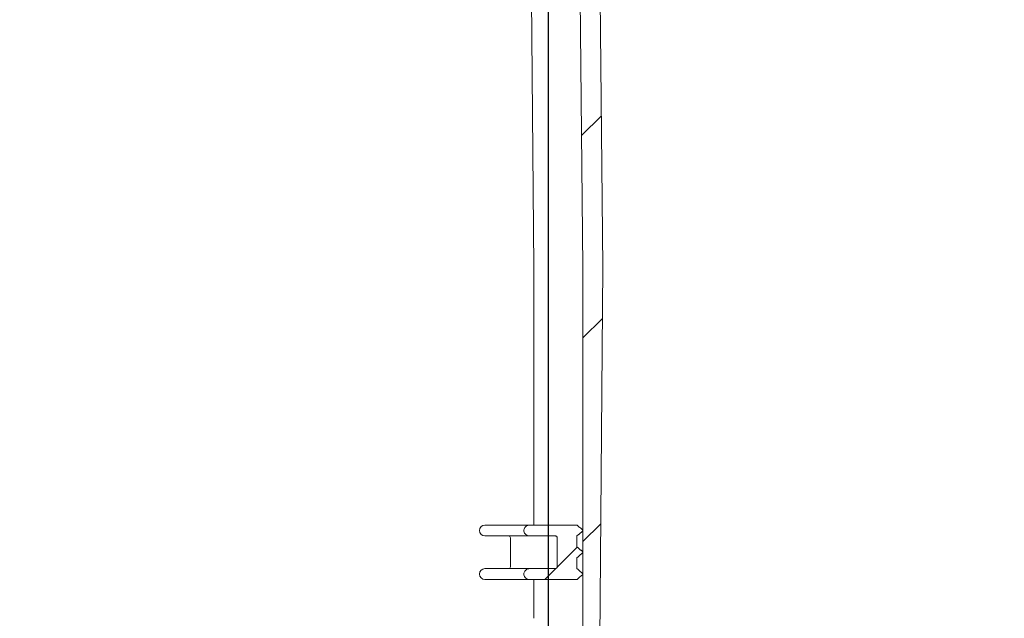
# Model space of a CAD drawing. Units: millimetres. Extents: x 1220 to 31664, y 200 to 4863.
# Drawn here: x 1940 to 2483, y 3892 to 4222 of the extents above; entities that cross this region are included whole.
import ezdxf

# ---------------------------------------------------------------- set-up
doc = ezdxf.new("R2010")
doc.units = ezdxf.units.MM
doc.header["$LTSCALE"] = 25
doc.linetypes.add('SLD-Durchgehend', pattern=[0])
doc.layers.add('MAßLINIE_MAßZEICHNUNGEN', color=7, linetype='SLD-Durchgehend')
doc.styles.add('SLDTEXTSTYLE0', font='Opinion Pro')
doc.dimstyles.new('SLDDIMSTYLE0', dxfattribs={"dimtxt": 132.291667, "dimasz": 87.5, "dimexe": 0, "dimexo": 0.0625, "dimgap": 33.072917, "dimtad": 0, "dimdec": 0, "dimrnd": 1e-09, "dimzin": 12, "dimdsep": 46, "dimtxsty": 'SLDTEXTSTYLE0', "dimsah": 1, "dimcen": 0.09, "dimadec": 0, "dimazin": 3, "dimtfac": 1, "dimtdec": 0, "dimtofl": 0, "dimtmove": 0, "dimatfit": 3, "dimfxl": 1, "dimfrac": 2, "dimtolj": 1, "dimtzin": 12, "dimarcsym": 0})
doc.dimstyles.new('SLDDIMSTYLE1', dxfattribs={"dimtxt": 132.291667, "dimasz": 87.5, "dimexe": 0, "dimexo": 0.0625, "dimgap": 33.072917, "dimtad": 0, "dimdec": 0, "dimrnd": 1e-09, "dimzin": 12, "dimdsep": 46, "dimtxsty": 'SLDTEXTSTYLE0', "dimsah": 1, "dimcen": 0.09, "dimadec": 0, "dimazin": 3, "dimtfac": 1, "dimtdec": 0, "dimtmove": 0, "dimatfit": 0, "dimfxl": 1, "dimfrac": 2, "dimtolj": 1, "dimtzin": 12, "dimarcsym": 0})

# ---------------------------------------------------------------- blocks, each defined once
blk = doc.blocks.new('_D_6')
at = {"layer": 'MAßLINIE_MAßZEICHNUNGEN', "color": 7}
for p, q in [((2079.13, 4449.52), (1310.74, 4449.52)), ((1335.74, 4449.52), (1335.74, 4004.72)), ((1335.74, 3229.52), (1335.74, 3633.57)), ((1860.74, 3229.52), (1310.74, 3229.52))]:
    blk.add_line(p, q, dxfattribs=at)
for points in [[(1335.74, 4449.52), (1298.24, 4362.02), (1373.24, 4362.02)], [(1335.74, 3229.52), (1373.24, 3317.02), (1298.24, 3317.02)]]:
    blk.add_solid(points, dxfattribs=at)
at = {"layer": 'MAßLINIE_MAßZEICHNUNGEN', "color": 7, "insert": (1259.06, 3633.57), "char_height": 132.292, "attachment_point": 1, "rotation": 90, "style": 'SLDTEXTSTYLE0'}
blk.add_mtext('1220', dxfattribs=at)
blk = doc.blocks.new('_D_7')
at = {"layer": 'MAßLINIE_MAßZEICHNUNGEN', "color": 7}
for p, q in [((1692.78, 3339.52), (1692.78, 3482.48)), ((1860.74, 3339.52), (1667.78, 3339.52)), ((1860.74, 3229.52), (1667.78, 3229.52)), ((1692.78, 3229.52), (1692.78, 3079.52))]:
    blk.add_line(p, q, dxfattribs=at)
for points in [[(1692.78, 3339.52), (1730.28, 3427.02), (1655.28, 3427.02)], [(1692.78, 3229.52), (1655.28, 3142.02), (1730.28, 3142.02)]]:
    blk.add_solid(points, dxfattribs=at)
at = {"layer": 'MAßLINIE_MAßZEICHNUNGEN', "color": 7, "char_height": 132.292, "attachment_point": 1, "rotation": 90, "style": 'SLDTEXTSTYLE0'}
for s, insert in [('OD 110', (1715.81, 3501.34)), ('DN 100', (1516.39, 3482.48))]:
    blk.add_mtext(s, dxfattribs=dict(at, insert=insert))
blk = doc.blocks.new('_D_9')
at = {"layer": 'MAßLINIE_MAßZEICHNUNGEN', "color": 7}
for p, q in [((2231.63, 3838.52), (2231.63, 4613.97)), ((2845.63, 3838.52), (2845.63, 4613.97)), ((2231.63, 4588.97), (2081.63, 4588.97)), ((2845.63, 4588.97), (2995.63, 4588.97))]:
    blk.add_line(p, q, dxfattribs=at)
for points in [[(2231.63, 4588.97), (2144.13, 4626.47), (2144.13, 4551.47)], [(2845.63, 4588.97), (2933.13, 4551.47), (2933.13, 4626.47)]]:
    blk.add_solid(points, dxfattribs=at)
at = {"layer": 'MAßLINIE_MAßZEICHNUNGEN', "color": 7, "char_height": 132.292, "attachment_point": 1, "style": 'SLDTEXTSTYLE0'}
for s, insert in [('%%c', (2311.14, 4658.67)), ('614', (2500.58, 4658.67))]:
    blk.add_mtext(s, dxfattribs=dict(at, insert=insert))

msp = doc.modelspace()

# ---------------------------------------------------------------- hatches: boundary and pattern name
at = {"linetype": 'SLD-Durchgehend', "lineweight": 18}
h = msp.add_hatch(dxfattribs=at)
h.set_pattern_fill('ANSI31', scale=25, style=0)
edge = h.paths.add_edge_path(flags=0)
edge.add_line((2131.56, 4437.52), (2226.57, 4437.52))
edge.add_spline(control_points=[(2226.57, 4437.52), (2226.64, 4437.52), (2226.7, 4437.51), (2226.77, 4437.51), (2227.16, 4437.49), (2227.55, 4437.4), (2227.91, 4437.25), (2228.26, 4437.1), (2228.6, 4436.89), (2228.88, 4436.62), (2229.15, 4436.37), (2229.38, 4436.07), (2229.53, 4435.74), (2229.68, 4435.43), (2229.77, 4435.1), (2229.8, 4434.76), (2229.81, 4434.74), (2229.81, 4434.72), (2229.81, 4434.7)], knot_values=[0.004865, 0.004865, 0.004865, 0.004865, 0.005059, 0.005059, 0.005059, 0.00623, 0.00623, 0.00623, 0.007394, 0.007394, 0.007394, 0.008494, 0.008494, 0.008494, 0.009506, 0.009506, 0.009506, 0.009569, 0.009569, 0.009569, 0.009569], weights=[1, 1, 1, 1, 1, 1, 1, 1, 1, 1, 1, 1, 1, 1, 1, 1, 1, 1, 1], degree=3, periodic=0)
edge.add_spline(control_points=[(2229.81, 4434.7), (2230.03, 4431.43), (2230.24, 4428.17), (2230.46, 4424.91)], knot_values=[0, 0, 0, 0, 0.009815, 0.009815, 0.009815, 0.009815], weights=[1, 1, 1, 1], degree=3, periodic=0)
edge.add_spline(control_points=[(2230.46, 4424.91), (2230.51, 4424.04), (2230.7, 4423.17), (2230.99, 4422.35), (2231.35, 4421.36), (2231.89, 4420.41), (2232.54, 4419.59), (2233.22, 4418.74), (2234.05, 4417.99), (2234.96, 4417.39), (2235.93, 4416.74), (2237.02, 4416.25), (2238.15, 4415.94), (2239.2, 4415.65), (2240.3, 4415.51), (2241.39, 4415.52)], knot_values=[0.000559, 0.000559, 0.000559, 0.000559, 0.00317, 0.00317, 0.00317, 0.006334, 0.006334, 0.006334, 0.009596, 0.009596, 0.009596, 0.013097, 0.013097, 0.013097, 0.016361, 0.016361, 0.016361, 0.016361], weights=[1, 1, 1, 1, 1, 1, 1, 1, 1, 1, 1, 1, 1, 1, 1, 1], degree=3, periodic=0)
edge.add_spline(control_points=[(2241.39, 4415.52), (2242.27, 4415.52), (2243.16, 4415.53), (2244.04, 4415.54)], knot_values=[0.000024, 0.000024, 0.000024, 0.000024, 0.002678, 0.002678, 0.002678, 0.002678], weights=[1, 1, 1, 1], degree=3, periodic=0)
edge.add_spline(control_points=[(2244.04, 4415.54), (2244.43, 4415.54), (2244.83, 4415.48), (2245.21, 4415.35), (2245.58, 4415.22), (2245.94, 4415.03), (2246.25, 4414.78), (2246.54, 4414.54), (2246.79, 4414.25), (2246.97, 4413.92), (2247.14, 4413.62), (2247.26, 4413.29), (2247.31, 4412.95), (2247.33, 4412.82), (2247.34, 4412.69), (2247.34, 4412.57)], knot_values=[0.005012, 0.005012, 0.005012, 0.005012, 0.006195, 0.006195, 0.006195, 0.007386, 0.007386, 0.007386, 0.008515, 0.008515, 0.008515, 0.009544, 0.009544, 0.009544, 0.009924, 0.009924, 0.009924, 0.009924], weights=[1, 1, 1, 1, 1, 1, 1, 1, 1, 1, 1, 1, 1, 1, 1, 1], degree=3, periodic=0)
edge.add_spline(control_points=[(2247.34, 4412.57), (2248.42, 4303.55), (2249.51, 4194.53), (2250.59, 4085.52)], knot_values=[0, 0, 0, 0, 0.327066, 0.327066, 0.327066, 0.327066], weights=[1, 1, 1, 1], degree=3, periodic=0)
edge.add_line((2250.59, 4085.52), (2250.59, 3833.52))
edge.add_spline(control_points=[(2250.59, 3833.52), (2252.68, 3826.85), (2254.78, 3820.18), (2256.87, 3813.52)], knot_values=[0, 0, 0, 0, 0.020964, 0.020964, 0.020964, 0.020964], weights=[1, 1, 1, 1], degree=3, periodic=0)
edge.add_line((2256.87, 3813.52), (2259.36, 3813.52))
edge.add_spline(control_points=[(2259.36, 3813.52), (2260.09, 3904.18), (2260.83, 3994.85), (2261.56, 4085.52)], knot_values=[0, 0, 0, 0, 0.272009, 0.272009, 0.272009, 0.272009], weights=[1, 1, 1, 1], degree=3, periodic=0)
edge.add_spline(control_points=[(2261.56, 4085.52), (2260.47, 4197.52), (2259.37, 4309.53), (2258.28, 4421.53)], knot_values=[0, 0, 0, 0, 0.336034, 0.336034, 0.336034, 0.336034], weights=[1, 1, 1, 1], degree=3, periodic=0)
edge.add_spline(control_points=[(2258.28, 4421.53), (2258.28, 4421.61), (2258.27, 4421.69), (2258.26, 4421.77), (2258.23, 4422), (2258.16, 4422.22), (2258.04, 4422.42), (2257.92, 4422.64), (2257.75, 4422.84), (2257.56, 4423), (2257.35, 4423.17), (2257.11, 4423.3), (2256.86, 4423.39), (2256.61, 4423.47), (2256.35, 4423.52), (2256.09, 4423.52)], knot_values=[0.000099, 0.000099, 0.000099, 0.000099, 0.000338, 0.000338, 0.000338, 0.001032, 0.001032, 0.001032, 0.001798, 0.001798, 0.001798, 0.002611, 0.002611, 0.002611, 0.003403, 0.003403, 0.003403, 0.003403], weights=[1, 1, 1, 1, 1, 1, 1, 1, 1, 1, 1, 1, 1, 1, 1, 1], degree=3, periodic=0)
edge.add_line((2256.09, 4423.52), (2241.29, 4423.52))
edge.add_spline(control_points=[(2241.29, 4423.52), (2241.24, 4423.52), (2241.19, 4423.52), (2241.15, 4423.52), (2240.88, 4423.54), (2240.62, 4423.6), (2240.37, 4423.7), (2240.13, 4423.8), (2239.91, 4423.95), (2239.72, 4424.13), (2239.54, 4424.3), (2239.39, 4424.5), (2239.29, 4424.72), (2239.2, 4424.93), (2239.14, 4425.15), (2239.12, 4425.37), (2239.12, 4425.38), (2239.12, 4425.39), (2239.12, 4425.39)], knot_values=[0.003239, 0.003239, 0.003239, 0.003239, 0.00338, 0.00338, 0.00338, 0.004173, 0.004173, 0.004173, 0.004958, 0.004958, 0.004958, 0.005694, 0.005694, 0.005694, 0.006366, 0.006366, 0.006366, 0.006386, 0.006386, 0.006386, 0.006386], weights=[1, 1, 1, 1, 1, 1, 1, 1, 1, 1, 1, 1, 1, 1, 1, 1, 1, 1, 1], degree=3, periodic=0)
edge.add_spline(control_points=[(2239.12, 4425.39), (2238.58, 4433.43), (2238.05, 4441.48), (2237.51, 4449.52)], knot_values=[0, 0, 0, 0, 0.024175, 0.024175, 0.024175, 0.024175], weights=[1, 1, 1, 1], degree=3, periodic=0)
edge.add_line((2237.51, 4449.52), (2232.09, 4449.52))
edge.add_spline(control_points=[(2232.09, 4449.52), (2230.65, 4448.18), (2229.21, 4446.85), (2227.76, 4445.52)], knot_values=[0, 0, 0, 0, 0.005893, 0.005893, 0.005893, 0.005893], weights=[1, 1, 1, 1], degree=3, periodic=0)
edge.add_line((2227.76, 4445.52), (2180.64, 4445.52))
edge.add_line((2180.64, 4445.52), (2181.33, 4449.52))
edge.add_line((2181.33, 4449.52), (2171.12, 4449.52))
edge.add_spline(control_points=[(2171.12, 4449.52), (2171.2, 4448.18), (2171.27, 4446.85), (2171.34, 4445.52)], knot_values=[0, 0, 0, 0, 0.004006, 0.004006, 0.004006, 0.004006], weights=[1, 1, 1, 1], degree=3, periodic=0)
edge.add_line((2171.34, 4445.52), (2147.91, 4445.52))
edge.add_line((2147.91, 4445.52), (2147.91, 4449.52))
edge.add_line((2147.91, 4449.52), (2123.26, 4449.52))
edge.add_spline(control_points=[(2123.26, 4449.52), (2123.24, 4449.52), (2123.21, 4449.52), (2123.18, 4449.51), (2122.82, 4449.51), (2122.45, 4449.43), (2122.11, 4449.31), (2121.77, 4449.18), (2121.44, 4448.99), (2121.16, 4448.75), (2120.9, 4448.52), (2120.66, 4448.23), (2120.49, 4447.92), (2120.33, 4447.63), (2120.21, 4447.3), (2120.16, 4446.96), (2120.14, 4446.82), (2120.12, 4446.67), (2120.12, 4446.52)], knot_values=[0.004949, 0.004949, 0.004949, 0.004949, 0.005025, 0.005025, 0.005025, 0.006124, 0.006124, 0.006124, 0.007222, 0.007222, 0.007222, 0.008286, 0.008286, 0.008286, 0.009304, 0.009304, 0.009304, 0.009748, 0.009748, 0.009748, 0.009748], weights=[1, 1, 1, 1, 1, 1, 1, 1, 1, 1, 1, 1, 1, 1, 1, 1, 1, 1, 1], degree=3, periodic=0)
edge.add_line((2120.12, 4446.52), (2120.12, 4432.52))
edge.add_line((2120.12, 4432.52), (2123.79, 4432.52))
edge.add_spline(control_points=[(2123.79, 4432.52), (2124.11, 4432.52), (2124.44, 4432.54), (2124.76, 4432.6), (2125.33, 4432.7), (2125.89, 4432.9), (2126.4, 4433.18), (2126.89, 4433.45), (2127.35, 4433.81), (2127.73, 4434.22), (2128.11, 4434.64), (2128.42, 4435.12), (2128.64, 4435.64)], knot_values=[0.00609, 0.00609, 0.00609, 0.00609, 0.00706, 0.00706, 0.00706, 0.008804, 0.008804, 0.008804, 0.010491, 0.010491, 0.010491, 0.012182, 0.012182, 0.012182, 0.012182], weights=[1, 1, 1, 1, 1, 1, 1, 1, 1, 1, 1, 1, 1], degree=3, periodic=0)
edge.add_spline(control_points=[(2128.64, 4435.64), (2128.7, 4435.78), (2128.77, 4435.91), (2128.85, 4436.04), (2129.02, 4436.32), (2129.24, 4436.57), (2129.49, 4436.78), (2129.75, 4436.99), (2130.05, 4437.17), (2130.37, 4437.29), (2130.7, 4437.42), (2131.05, 4437.5), (2131.41, 4437.51), (2131.46, 4437.51), (2131.51, 4437.52), (2131.56, 4437.52)], knot_values=[0.001491, 0.001491, 0.001491, 0.001491, 0.001935, 0.001935, 0.001935, 0.002914, 0.002914, 0.002914, 0.003932, 0.003932, 0.003932, 0.004995, 0.004995, 0.004995, 0.005142, 0.005142, 0.005142, 0.005142], weights=[1, 1, 1, 1, 1, 1, 1, 1, 1, 1, 1, 1, 1, 1, 1, 1], degree=3, periodic=0)
h = msp.add_hatch(dxfattribs=at)
h.set_pattern_fill('ANSI31', scale=25, style=0)
edge = h.paths.add_edge_path(flags=0)
edge.add_line((2250.58, 3916.27), (2250.58, 3916.67))
edge.add_spline(control_points=[(2250.58, 3916.67), (2250.31, 3916.9), (2250.03, 3917.14), (2249.76, 3917.37), (2249.63, 3917.48), (2249.49, 3917.6), (2249.35, 3917.72), (2249.22, 3917.83), (2249.08, 3917.95), (2248.95, 3918.07), (2248.81, 3918.18), (2248.67, 3918.3), (2248.54, 3918.41), (2248.4, 3918.53), (2248.27, 3918.65), (2248.13, 3918.76), (2247.99, 3918.88), (2247.86, 3919), (2247.72, 3919.11), (2247.58, 3919.23), (2247.45, 3919.34), (2247.31, 3919.46)], knot_values=[0, 0, 0, 0, 0.001074, 0.001074, 0.001074, 0.001611, 0.001611, 0.001611, 0.002148, 0.002148, 0.002148, 0.002684, 0.002684, 0.002684, 0.003221, 0.003221, 0.003221, 0.003758, 0.003758, 0.003758, 0.004295, 0.004295, 0.004295, 0.004295], weights=[1, 1, 1, 1, 1, 1, 1, 1, 1, 1, 1, 1, 1, 1, 1, 1, 1, 1, 1, 1, 1, 1], degree=3, periodic=0)
edge.add_line((2247.31, 3919.46), (2247.31, 3925.48))
edge.add_spline(control_points=[(2247.31, 3925.48), (2247.45, 3925.6), (2247.58, 3925.72), (2247.72, 3925.83), (2247.86, 3925.95), (2247.99, 3926.06), (2248.13, 3926.18), (2248.27, 3926.3), (2248.4, 3926.41), (2248.54, 3926.53), (2248.67, 3926.65), (2248.81, 3926.76), (2248.95, 3926.88), (2249.08, 3926.99), (2249.22, 3927.11), (2249.35, 3927.23), (2249.49, 3927.34), (2249.63, 3927.46), (2249.76, 3927.57), (2250.03, 3927.81), (2250.31, 3928.04), (2250.58, 3928.27)], knot_values=[0, 0, 0, 0, 0.000537, 0.000537, 0.000537, 0.001074, 0.001074, 0.001074, 0.001611, 0.001611, 0.001611, 0.002148, 0.002148, 0.002148, 0.002684, 0.002684, 0.002684, 0.003221, 0.003221, 0.003221, 0.004295, 0.004295, 0.004295, 0.004295], weights=[1, 1, 1, 1, 1, 1, 1, 1, 1, 1, 1, 1, 1, 1, 1, 1, 1, 1, 1, 1, 1, 1], degree=3, periodic=0)
edge.add_line((2250.58, 3928.27), (2250.58, 3928.67))
edge.add_spline(control_points=[(2250.58, 3928.67), (2250.31, 3928.9), (2250.03, 3929.14), (2249.76, 3929.37), (2249.63, 3929.48), (2249.49, 3929.6), (2249.35, 3929.72), (2249.22, 3929.83), (2249.08, 3929.95), (2248.95, 3930.07), (2248.81, 3930.18), (2248.67, 3930.3), (2248.54, 3930.41), (2248.4, 3930.53), (2248.27, 3930.65), (2248.13, 3930.76), (2247.99, 3930.88), (2247.86, 3931), (2247.72, 3931.11), (2247.58, 3931.23), (2247.45, 3931.34), (2247.31, 3931.46)], knot_values=[0, 0, 0, 0, 0.001074, 0.001074, 0.001074, 0.001611, 0.001611, 0.001611, 0.002148, 0.002148, 0.002148, 0.002684, 0.002684, 0.002684, 0.003221, 0.003221, 0.003221, 0.003758, 0.003758, 0.003758, 0.004295, 0.004295, 0.004295, 0.004295], weights=[1, 1, 1, 1, 1, 1, 1, 1, 1, 1, 1, 1, 1, 1, 1, 1, 1, 1, 1, 1, 1, 1], degree=3, periodic=0)
edge.add_line((2247.31, 3931.46), (2247.31, 3937.48))
edge.add_spline(control_points=[(2247.31, 3937.48), (2247.45, 3937.6), (2247.58, 3937.72), (2247.72, 3937.83), (2247.86, 3937.95), (2247.99, 3938.06), (2248.13, 3938.18), (2248.27, 3938.3), (2248.4, 3938.41), (2248.54, 3938.53), (2248.67, 3938.65), (2248.81, 3938.76), (2248.95, 3938.88), (2249.08, 3938.99), (2249.22, 3939.11), (2249.35, 3939.23), (2249.49, 3939.34), (2249.63, 3939.46), (2249.76, 3939.57), (2250.03, 3939.81), (2250.31, 3940.04), (2250.58, 3940.27)], knot_values=[0, 0, 0, 0, 0.000537, 0.000537, 0.000537, 0.001074, 0.001074, 0.001074, 0.001611, 0.001611, 0.001611, 0.002148, 0.002148, 0.002148, 0.002684, 0.002684, 0.002684, 0.003221, 0.003221, 0.003221, 0.004295, 0.004295, 0.004295, 0.004295], weights=[1, 1, 1, 1, 1, 1, 1, 1, 1, 1, 1, 1, 1, 1, 1, 1, 1, 1, 1, 1, 1, 1], degree=3, periodic=0)
edge.add_line((2250.58, 3940.27), (2250.58, 3940.67))
edge.add_spline(control_points=[(2250.58, 3940.67), (2250.04, 3941.13), (2249.5, 3941.59), (2248.96, 3942.05), (2248.7, 3942.28), (2248.43, 3942.51), (2248.16, 3942.74), (2247.89, 3942.97), (2247.62, 3943.2), (2247.35, 3943.43), (2247.33, 3943.44), (2247.32, 3943.46), (2247.3, 3943.47)], knot_values=[0, 0, 0, 0, 0.002123, 0.002123, 0.002123, 0.003185, 0.003185, 0.003185, 0.004246, 0.004246, 0.004246, 0.004313, 0.004313, 0.004313, 0.004313], weights=[1, 1, 1, 1, 1, 1, 1, 1, 1, 1, 1, 1, 1], degree=3, periodic=0)
edge.add_line((2247.3, 3943.47), (2221.29, 3943.47))
edge.add_spline(control_points=[(2221.29, 3943.47), (2221.29, 3943.47), (2221.28, 3943.47), (2221.28, 3943.47), (2220.91, 3943.47), (2220.54, 3943.41), (2220.19, 3943.29), (2219.86, 3943.18), (2219.55, 3943.02), (2219.27, 3942.81), (2219.01, 3942.62), (2218.77, 3942.38), (2218.59, 3942.12), (2218.4, 3941.86), (2218.26, 3941.57), (2218.17, 3941.27), (2218.1, 3941.01), (2218.06, 3940.74), (2218.06, 3940.47)], knot_values=[0.005077, 0.005077, 0.005077, 0.005077, 0.005085, 0.005085, 0.005085, 0.006204, 0.006204, 0.006204, 0.007249, 0.007249, 0.007249, 0.008231, 0.008231, 0.008231, 0.009189, 0.009189, 0.009189, 0.009998, 0.009998, 0.009998, 0.009998], weights=[1, 1, 1, 1, 1, 1, 1, 1, 1, 1, 1, 1, 1, 1, 1, 1, 1, 1, 1], degree=3, periodic=0)
edge.add_spline(control_points=[(2218.06, 3940.47), (2218.06, 3940.33), (2218.07, 3940.18), (2218.09, 3940.04), (2218.14, 3939.7), (2218.26, 3939.37), (2218.43, 3939.07), (2218.61, 3938.75), (2218.86, 3938.46), (2219.14, 3938.23), (2219.44, 3937.98), (2219.79, 3937.79), (2220.15, 3937.66), (2220.52, 3937.54), (2220.91, 3937.47), (2221.29, 3937.47)], knot_values=[0.00015, 0.00015, 0.00015, 0.00015, 0.000582, 0.000582, 0.000582, 0.001618, 0.001618, 0.001618, 0.002737, 0.002737, 0.002737, 0.003911, 0.003911, 0.003911, 0.005074, 0.005074, 0.005074, 0.005074], weights=[1, 1, 1, 1, 1, 1, 1, 1, 1, 1, 1, 1, 1, 1, 1, 1], degree=3, periodic=0)
edge.add_line((2221.29, 3937.47), (2235.34, 3937.47))
edge.add_spline(control_points=[(2235.34, 3937.47), (2235.44, 3937.47), (2235.54, 3937.46), (2235.64, 3937.43), (2235.77, 3937.4), (2235.89, 3937.34), (2236, 3937.27), (2236.1, 3937.2), (2236.19, 3937.1), (2236.26, 3937), (2236.33, 3936.9), (2236.38, 3936.79), (2236.4, 3936.68), (2236.42, 3936.61), (2236.43, 3936.54), (2236.43, 3936.47)], knot_values=[0.001742, 0.001742, 0.001742, 0.001742, 0.002042, 0.002042, 0.002042, 0.002436, 0.002436, 0.002436, 0.002816, 0.002816, 0.002816, 0.003165, 0.003165, 0.003165, 0.003375, 0.003375, 0.003375, 0.003375], weights=[1, 1, 1, 1, 1, 1, 1, 1, 1, 1, 1, 1, 1, 1, 1, 1], degree=3, periodic=0)
edge.add_line((2236.43, 3936.47), (2236.43, 3920.47))
edge.add_spline(control_points=[(2236.43, 3920.47), (2236.43, 3920.4), (2236.42, 3920.34), (2236.41, 3920.27), (2236.38, 3920.17), (2236.34, 3920.07), (2236.29, 3919.98), (2236.23, 3919.89), (2236.16, 3919.81), (2236.08, 3919.74), (2236, 3919.66), (2235.9, 3919.6), (2235.79, 3919.56), (2235.68, 3919.51), (2235.56, 3919.48), (2235.43, 3919.48), (2235.4, 3919.47), (2235.37, 3919.47), (2235.34, 3919.47)], knot_values=[0.000112, 0.000112, 0.000112, 0.000112, 0.000313, 0.000313, 0.000313, 0.000625, 0.000625, 0.000625, 0.000944, 0.000944, 0.000944, 0.001285, 0.001285, 0.001285, 0.001652, 0.001652, 0.001652, 0.001742, 0.001742, 0.001742, 0.001742], weights=[1, 1, 1, 1, 1, 1, 1, 1, 1, 1, 1, 1, 1, 1, 1, 1, 1, 1, 1], degree=3, periodic=0)
edge.add_line((2235.34, 3919.47), (2221.29, 3919.47))
edge.add_spline(control_points=[(2221.29, 3919.47), (2221.29, 3919.47), (2221.28, 3919.47), (2221.28, 3919.47), (2220.91, 3919.47), (2220.54, 3919.41), (2220.19, 3919.29), (2219.86, 3919.18), (2219.55, 3919.02), (2219.27, 3918.81), (2219.01, 3918.62), (2218.77, 3918.38), (2218.59, 3918.12), (2218.4, 3917.86), (2218.26, 3917.57), (2218.17, 3917.27), (2218.1, 3917.01), (2218.06, 3916.74), (2218.06, 3916.47)], knot_values=[0.005077, 0.005077, 0.005077, 0.005077, 0.005085, 0.005085, 0.005085, 0.006204, 0.006204, 0.006204, 0.007249, 0.007249, 0.007249, 0.008231, 0.008231, 0.008231, 0.009189, 0.009189, 0.009189, 0.009998, 0.009998, 0.009998, 0.009998], weights=[1, 1, 1, 1, 1, 1, 1, 1, 1, 1, 1, 1, 1, 1, 1, 1, 1, 1, 1], degree=3, periodic=0)
edge.add_spline(control_points=[(2218.06, 3916.47), (2218.06, 3916.33), (2218.07, 3916.18), (2218.09, 3916.04), (2218.14, 3915.7), (2218.26, 3915.37), (2218.43, 3915.07), (2218.61, 3914.75), (2218.86, 3914.46), (2219.14, 3914.23), (2219.44, 3913.98), (2219.79, 3913.79), (2220.15, 3913.66), (2220.52, 3913.54), (2220.91, 3913.47), (2221.29, 3913.47)], knot_values=[0.00015, 0.00015, 0.00015, 0.00015, 0.000582, 0.000582, 0.000582, 0.001618, 0.001618, 0.001618, 0.002737, 0.002737, 0.002737, 0.003911, 0.003911, 0.003911, 0.005074, 0.005074, 0.005074, 0.005074], weights=[1, 1, 1, 1, 1, 1, 1, 1, 1, 1, 1, 1, 1, 1, 1, 1], degree=3, periodic=0)
edge.add_line((2221.29, 3913.47), (2247.3, 3913.47))
edge.add_spline(control_points=[(2247.3, 3913.47), (2247.32, 3913.49), (2247.33, 3913.5), (2247.35, 3913.52), (2247.62, 3913.74), (2247.89, 3913.97), (2248.16, 3914.2), (2248.43, 3914.43), (2248.7, 3914.66), (2248.96, 3914.89), (2249.5, 3915.35), (2250.04, 3915.81), (2250.58, 3916.27)], knot_values=[0.00418, 0.00418, 0.00418, 0.00418, 0.004246, 0.004246, 0.004246, 0.005308, 0.005308, 0.005308, 0.006369, 0.006369, 0.006369, 0.008492, 0.008492, 0.008492, 0.008492], weights=[1, 1, 1, 1, 1, 1, 1, 1, 1, 1, 1, 1, 1], degree=3, periodic=0)

# ---------------------------------------------------------------- linework, layer by layer
at = {"color": 7, "linetype": 'SLD-Durchgehend', "lineweight": 18}
for p, q in [((2261.56, 4085.52), (2258.28, 4421.53)), ((2247.34, 4412.57), (2250.59, 4085.52)), ((2221.15, 4358.63), (2223.63, 4085.52)), ((2223.63, 4085.52), (2223.63, 3943.47)), ((2250.59, 4085.52), (2250.59, 3833.52)), ((2259.36, 3813.52), (2261.56, 4085.52)), ((2196.63, 3943.47), (2221.29, 3943.47)), ((2221.29, 3943.47), (2247.3, 3943.47)), ((2221.29, 3937.47), (2196.63, 3937.47)), ((2221.29, 3937.47), (2235.34, 3937.47)), ((2247.31, 3931.46), (2247.31, 3937.48)), ((2250.58, 3940.67), (2250.58, 3940.27)), ((2210.63, 3936.47), (2210.63, 3920.47)), ((2236.43, 3936.47), (2236.43, 3920.47)), ((2250.58, 3928.67), (2250.58, 3928.27)), ((2247.31, 3919.46), (2247.31, 3925.48)), ((2196.63, 3919.47), (2221.29, 3919.47)), ((2221.29, 3919.47), (2235.34, 3919.47)), ((2250.58, 3916.67), (2250.58, 3916.27)), ((2221.29, 3913.47), (2196.63, 3913.47)), ((2221.29, 3913.47), (2247.3, 3913.47)), ((2223.63, 3913.47), (2223.63, 3892.07))]:
    msp.add_line(p, q, dxfattribs=at)
for centre, radius, start, end in [((2196.63, 3940.47), 3, 90, 180), ((2196.63, 3940.47), 3, 180, 270), ((2209.63, 3936.47), 1, 0, 90), ((2196.63, 3916.47), 3, 90, 180), ((2196.63, 3916.47), 3, 180, 270), ((2209.63, 3920.47), 1, 270, 0)]:
    msp.add_arc(centre, radius, start, end, dxfattribs=at)
for points, knots in [([(2218.06, 3940.47), (2218.08, 3940.74), (2218.13, 3941.33), (2218.55, 3942.16), (2219.25, 3942.87), (2220.19, 3943.35), (2220.91, 3943.47), (2221.29, 3943.47), (2221.29, 3943.47)], [0, 0, 0, 0, 0.164405, 0.359078, 0.558668, 0.771193, 0.998376, 1, 1, 1, 1]), ([(2247.3, 3943.47), (2247.32, 3943.46), (2247.6, 3943.21), (2248.16, 3942.74), (2249.23, 3941.82), (2250.04, 3941.13), (2250.58, 3940.67)], [0, 0, 0, 0, 0.015467, 0.2616, 0.507733, 1, 1, 1, 1]), ([(2221.29, 3937.47), (2220.9, 3937.51), (2220.13, 3937.58), (2219.11, 3938.17), (2218.39, 3939.02), (2218.09, 3939.84), (2218.06, 3940.33), (2218.06, 3940.47)], [0, 0, 0, 0, 0.23591, 0.474127, 0.700978, 0.911168, 1, 1, 1, 1]), ([(2235.34, 3937.47), (2235.44, 3937.46), (2235.68, 3937.45), (2236.01, 3937.29), (2236.28, 3937.02), (2236.41, 3936.73), (2236.42, 3936.54), (2236.43, 3936.47)], [0, 0, 0, 0, 0.183746, 0.425214, 0.656979, 0.870735, 1, 1, 1, 1]), ([(2250.58, 3940.27), (2250.31, 3940.04), (2249.9, 3939.69), (2249.35, 3939.23), (2248.95, 3938.88), (2248.54, 3938.53), (2248.13, 3938.18), (2247.72, 3937.83), (2247.45, 3937.6), (2247.31, 3937.48)], [0, 0, 0, 0, 0.25, 0.375, 0.4999999, 0.6249999, 0.7499999, 0.8749999, 1, 1, 1, 1]), ([(2247.31, 3931.46), (2247.45, 3931.34), (2247.72, 3931.11), (2248.13, 3930.76), (2248.54, 3930.41), (2248.95, 3930.07), (2249.35, 3929.72), (2249.9, 3929.25), (2250.31, 3928.9), (2250.58, 3928.67)], [0, 0, 0, 0, 0.125, 0.25, 0.375, 0.5, 0.625, 0.75, 1, 1, 1, 1]), ([(2250.58, 3928.27), (2250.31, 3928.04), (2249.9, 3927.69), (2249.35, 3927.23), (2248.95, 3926.88), (2248.54, 3926.53), (2248.13, 3926.18), (2247.72, 3925.83), (2247.45, 3925.6), (2247.31, 3925.48)], [0, 0, 0, 0, 0.25, 0.375, 0.5, 0.625, 0.75, 0.875, 1, 1, 1, 1]), ([(2218.06, 3916.47), (2218.08, 3916.74), (2218.13, 3917.33), (2218.55, 3918.16), (2219.25, 3918.87), (2220.19, 3919.35), (2220.91, 3919.47), (2221.29, 3919.47), (2221.29, 3919.47)], [0, 0, 0, 0, 0.164405, 0.359078, 0.558668, 0.771193, 0.998376, 1, 1, 1, 1]), ([(2221.29, 3913.47), (2220.9, 3913.51), (2220.13, 3913.58), (2219.11, 3914.17), (2218.39, 3915.02), (2218.09, 3915.84), (2218.06, 3916.33), (2218.06, 3916.47)], [0, 0, 0, 0, 0.23591, 0.474127, 0.700978, 0.911168, 1, 1, 1, 1]), ([(2236.43, 3920.47), (2236.42, 3920.4), (2236.41, 3920.23), (2236.3, 3919.97), (2236.09, 3919.72), (2235.79, 3919.54), (2235.53, 3919.48), (2235.37, 3919.47), (2235.34, 3919.47)], [0, 0, 0, 0, 0.123486, 0.315068, 0.510788, 0.719692, 0.944777, 1, 1, 1, 1]), ([(2250.58, 3916.27), (2250.04, 3915.81), (2249.23, 3915.12), (2248.16, 3914.2), (2247.6, 3913.73), (2247.32, 3913.49), (2247.3, 3913.47)], [0, 0, 0, 0, 0.492266, 0.738399, 0.984532, 1, 1, 1, 1]), ([(2247.31, 3919.46), (2247.45, 3919.34), (2247.72, 3919.11), (2248.13, 3918.76), (2248.54, 3918.41), (2248.95, 3918.07), (2249.35, 3917.72), (2249.9, 3917.25), (2250.31, 3916.9), (2250.58, 3916.67)], [0, 0, 0, 0, 0.125, 0.25, 0.375, 0.5, 0.625, 0.75, 1, 1, 1, 1])]:
    msp.add_open_spline(points, degree=3, knots=knots, dxfattribs=at)

# ---------------------------------------------------------------- dimensions: what is measured, and where the dimension line sits
at = {"layer": 'MAßLINIE_MAßZEICHNUNGEN', "color": 7}
dim = msp.add_linear_dim(base=(2231.63, 4588.97), p1=(2845.63, 3813.52), p2=(2231.63, 3813.52), text='%%c<>', dimstyle='SLDDIMSTYLE1', dxfattribs=at)
dim.commit()
dim.dimension.update_dxf_attribs({"geometry": '_D_9', "text_midpoint": (2543.91, 4588.97), "dimtype": 160})
dim = msp.add_linear_dim(base=(1335.74, 4449.52), p1=(1885.74, 3229.52), p2=(2104.13, 4449.52), angle=90, dimstyle='SLDDIMSTYLE0', dxfattribs=at)
dim.commit()
dim.dimension.update_dxf_attribs({"geometry": '_D_6', "text_midpoint": (1335.74, 3819.14), "dimtype": 160})
dim = msp.add_linear_dim(base=(1692.78, 3339.52), p1=(1885.74, 3229.52), p2=(1885.74, 3339.52), angle=90, text='DN 100\\POD 110', dimstyle='SLDDIMSTYLE1', dxfattribs=at)
dim.commit()
dim.dimension.update_dxf_attribs({"geometry": '_D_7', "text_midpoint": (1692.78, 3748.78), "dimtype": 160})

doc.saveas('drawing.dxf')
